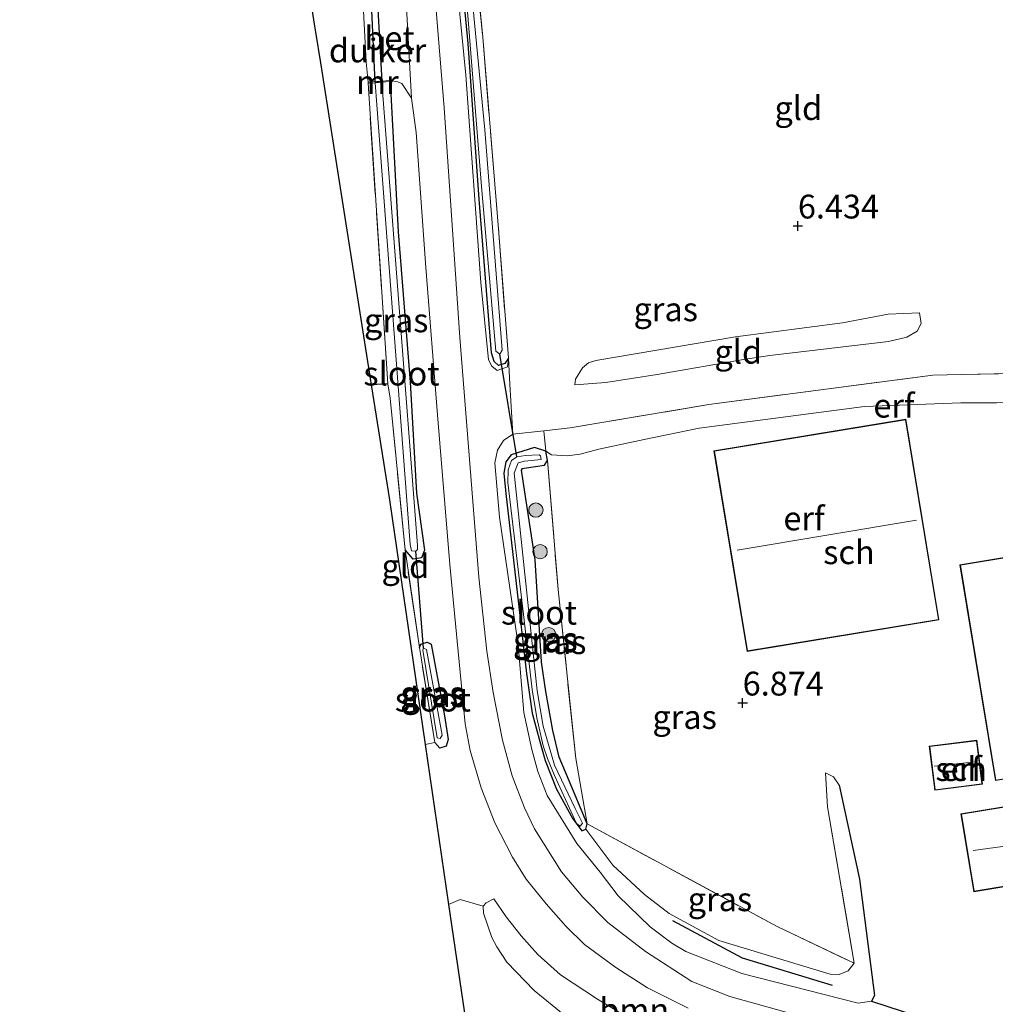
# Model space of a CAD drawing. Units: metres. Extents: x 230000 to 238161, y 500000 to 506250.
# Drawn here: x 233047 to 233150, y 504254 to 504357 of the extents above; entities that cross this region are included whole.
import ezdxf
from ezdxf.enums import TextEntityAlignment as Align

# ---------------------------------------------------------------- set-up
doc = ezdxf.new("R2010")
doc.units = ezdxf.units.M
doc.linetypes.add('IE-TERREINAFSCHEIDING', pattern=[10, 8, -2])
doc.layers.get('0').update_dxf_attribs({"lineweight": 25})
for name, color, linetype in [('B-ME-GR-BOMENRIJ-L-B1', 10, 'Continuous'), ('B-ME-GW-HOOGTEPUNT-S-B1', 10, 'Continuous'), ('B-ME-GW-INSTEEKWATERGANG-L-B1', 10, 'Continuous'), ('B-ME-IE-TERREINAFSCHEIDING-HAAG-L-B1', 10, 'Continuous'), ('B-ME-KG-KADASTRAAL-OPNAMEDTMGRENS-L-B1', 10, 'Continuous'), ('B-ME-KW-DUIKER-GV-B6', 10, 'Continuous'), ('B-ME-KW-DUIKER-L-B1', 10, 'Continuous')]:
    doc.layers.add(name, color=color, linetype=linetype)
for name, color, linetype, lineweight in [('B-ME-GR-BOOM-GV-B6', 93, 'Continuous', 18), ('B-ME-GR-BOOM-S-B1', 93, 'Continuous', 18), ('B-ME-GW-KRUINLIJN-L-B1', 93, 'Continuous', 18), ('B-ME-GW-TEENLIJN-L-B1', 93, 'Continuous', 18), ('B-ME-IE-GRASLAND-GV-B6', 93, 'Continuous', 18), ('B-ME-IE-GRONDWERKLIJN-GROND_INGERICHT-GV-B6', 253, 'Continuous', 18), ('B-ME-IE-TERREINAFSCHEIDING-DOORGANG-L-B1', 8, 'IE-TERREINAFSCHEIDING-KUNSTMATIG-OPEN', 18), ('B-ME-IE-TERREINAFSCHEIDING-RASTERHEKWERK-L-B1', 8, 'IE-TERREINAFSCHEIDING', 18), ('B-ME-KG-KADASTRAAL-DAKRAND-L-B1', 13, 'Continuous', 18), ('B-ME-KG-KADASTRAAL-NOKLIJN-L-B1', 13, 'Continuous', 18), ('B-ME-MW-MUUR-GV-B6', 8, 'IE-TERREINAFSCHEIDING-KUNSTMATIG', 18), ('B-ME-OG-BEBOUWING-GV-B6', 173, 'Continuous', 18), ('B-ME-OG-WATER-GV-B6', 153, 'Continuous', 18), ('B-ME-VH-VERH_SOORT-BETON-OVERIG-GV-B6', 8, 'IE-TERREINAFSCHEIDING-NATUURLIJK-HOUTWAL', 18), ('B-ME-VH-VERH_SOORT-BITUMEN-GV-B6', 8, 'IE-TERREINAFSCHEIDING-NATUURLIJK-HOUTWAL', 18)]:
    doc.layers.add(name, color=color, linetype=linetype, lineweight=lineweight)
doc.styles.add('NLCS-ISO', font='NLCS-ISO.TTF')
doc.linetypes.add('IE-TERREINAFSCHEIDING-KUNSTMATIG', pattern='A,4,[82,NLCS.SHX,S=0.75,R=90,X=0,Y=0],4,-2', length=10)
doc.linetypes.add('IE-TERREINAFSCHEIDING-KUNSTMATIG-OPEN', pattern='A,7,-1.5,[67,NLCS.SHX,S=0.75,R=0,X=0,Y=0],-1.5', length=10)
doc.linetypes.add('IE-TERREINAFSCHEIDING-NATUURLIJK-HOUTWAL', pattern='A,7,-1.5,[67,NLCS.SHX,S=0.75,R=45,X=0,Y=0],-1.5,7,-1.5,[70,NLCS.SHX,S=0.75,R=0,X=0,Y=0],-1.5', length=20)

# ---------------------------------------------------------------- blocks, each defined once
blk = doc.blocks.new('hoogtepunt')
for p, q in [((-0.5, 0), (0.5, 0)), ((0, 0.5), (0, -0.5))]:
    blk.add_line(p, q)
blk = doc.blocks.new('boom')
h = blk.add_hatch(color=256)
edge = h.paths.add_edge_path()
edge.add_arc((0, 0), 0.75, 0, 360)
blk.add_circle((0, 0), 0.75)

msp = doc.modelspace()

# ---------------------------------------------------------------- linework, layer by layer
at = {"layer": 'B-ME-GR-BOMENRIJ-L-B1'}
msp.add_polyline3d([(233132.485, 504255.499, 7.062), (233123.033, 504258.377, 7.024), (233115.74, 504262.273, 6.84)], dxfattribs=at)
at = {"layer": 'B-ME-GR-BOOM-GV-B6'}
for points in [[(233096.877, 504232.169, 7.617), (233092.213, 504264.015, 7.682), (233093.43, 504264.534, 7.672), (233095.852, 504263.841, 7.734), (233095.876, 504263.081, 7.667), (233096.746, 504260.526, 7.534), (233097.27, 504259.568, 7.481), (233098.328, 504257.951, 7.35), (233101.187, 504254.971, 7.106), (233105.749, 504251.251, 6.743)], [(233095.852, 504263.841, 7.734), (233096.16, 504264.177, 7.752), (233096.971, 504264.586, 7.785), (233098.259, 504262.694, 7.77), (233099.812, 504260.722, 7.761), (233101.586, 504258.744, 7.748), (233103.94, 504256.602, 7.756), (233107.82, 504254.075, 7.705), (233113.84, 504250.438, 7.702)], [(233105.749, 504251.251, 6.743), (233101.187, 504254.971, 7.106), (233098.328, 504257.951, 7.35), (233097.27, 504259.568, 7.481), (233096.746, 504260.526, 7.534), (233095.876, 504263.081, 7.667), (233095.852, 504263.841, 7.734)]]:
    msp.add_polyline3d(points, dxfattribs=at)
at = {"layer": 'B-ME-GW-INSTEEKWATERGANG-L-B1'}
for points in [[(233098.477, 504321.321, 6.809), (233098.12, 504320.794, 6.829), (233097.455, 504320.569, 6.805), (233096.979, 504320.974, 6.829), (233096.713, 504321.908, 6.805), (233095.418, 504338.025, 6.707), (233094.277, 504354.357, 6.697), (233092.79, 504369.723, 6.649), (233091.376, 504387.624, 6.434), (233089.746, 504403.262, 6.341)], [(233086.092, 504350.381, 7.146), (233086.911, 504334.606, 7.173), (233088.19, 504318.807, 7.312), (233088.832, 504307.174, 7.597), (233089.661, 504301.197, 7.578), (233089.369, 504300.376, 7.524), (233088.486, 504300.23, 7.5), (233087.636, 504301.231, 7.488)], [(233100.133, 504309.806, 6.768), (233102.264, 504310.11, 6.807), (233102.572, 504310.614, 6.8), (233102.428, 504311.57, 6.8), (233101.22, 504311.97, 6.8), (233098.757, 504311.187, 6.797), (233098.199, 504310.447, 6.797), (233097.995, 504309.281, 6.797), (233098.226, 504307.127, 6.797), (233100.368, 504288.229, 6.788), (233100.981, 504284.088, 6.885), (233101.707, 504281.335, 6.873), (233102.351, 504279.12, 6.912), (233103.533, 504276.109, 6.978), (233105.259, 504272.981, 6.917), (233106.175, 504271.734, 6.851), (233106.595, 504271.917, 6.807), (233106.732, 504272.45, 6.807), (233104.862, 504276.994, 6.866), (233103.81, 504279.464, 6.88), (233103.134, 504282.265, 6.907), (233102.422, 504286.36, 6.919), (233101.973, 504289.423, 6.875), (233101.306, 504300.178, 6.817), (233099.843, 504309.565, 6.758), (233099.946, 504309.757, 6.773), (233100.133, 504309.806, 6.768)], [(233089.139, 504290.972, 7.531), (233089.295, 504291.309, 7.536), (233089.961, 504291.534, 7.566), (233090.37, 504291.327, 7.585), (233091.764, 504283.796, 7.69), (233092.156, 504281.321, 7.7), (233091.965, 504280.619, 7.688), (233091.276, 504280.394, 7.678), (233090.756, 504280.995, 7.668)]]:
    msp.add_polyline3d(points, dxfattribs=at)
at = {"layer": 'B-ME-GW-KRUINLIJN-L-B1'}
for points in [[(233098.477, 504321.321, 6.809), (233098.378, 504320.421, 7.075), (233097.318, 504320.037, 7.139), (233096.745, 504320.492, 7.173), (233096.398, 504321.161, 7.21), (233095.607, 504329.284, 7.234), (233094.011, 504351.046, 6.961), (233090.919, 504382.733, 6.775), (233088.805, 504403.294, 6.625)], [(233141.621, 504326.08, 6.853), (233141.807, 504324.964, 7.01), (233141.37, 504324.17, 7.064), (233140.285, 504323.547, 7.095), (233138.354, 504323.101, 7.112), (233125.933, 504321.627, 7.195), (233123.372, 504321.243, 7.219), (233114.085, 504319.613, 7.223), (233108.7, 504318.787, 7.184), (233105.445, 504318.532, 7.128)], [(233098.957, 504313.377, 7.551), (233097.961, 504312.698, 7.527), (233097.322, 504311.692, 7.531), (233097.064, 504310.357, 7.49), (233097.535, 504304.634, 7.419), (233099.493, 504291.256, 7.366), (233100.094, 504284.138, 7.405), (233100.959, 504280.258, 7.466), (233101.576, 504277.947, 7.461), (233102.553, 504275.454, 7.419), (233105.653, 504270.388, 7.361), (233108.104, 504267.389, 7.412), (233110.01, 504264.919, 7.395), (233113.356, 504261.651, 7.458), (233115.626, 504259.951, 7.446), (233117.113, 504259.055, 7.436), (233122.976, 504256.763, 7.449), (233135.184, 504253.632, 7.617), (233136.579, 504253.865, 7.417)], [(233131.763, 504277.808, 6.931), (233132.604, 504277.399, 7.136), (233133.177, 504276.53, 7.259)], [(233136.612, 504243.879, 7.817), (233127.261, 504246.222, 7.78), (233119.655, 504248.148, 7.717), (233116.854, 504249.18, 7.714), (233113.84, 504250.438, 7.702), (233107.82, 504254.075, 7.705), (233103.94, 504256.602, 7.756), (233101.586, 504258.744, 7.748), (233099.812, 504260.722, 7.761), (233098.259, 504262.694, 7.77), (233096.971, 504264.586, 7.785)]]:
    msp.add_polyline3d(points, dxfattribs=at)
at = {"layer": 'B-ME-GW-TEENLIJN-L-B1'}
for points in [[(233107.668, 504321.101, 6.803), (233122.301, 504323.566, 6.834), (233133.537, 504325.057, 6.766), (233138.327, 504325.944, 6.777), (233141.621, 504326.08, 6.853)], [(233176.793, 504321.525, 7.604), (233177.003, 504320.643, 7.538), (233176.637, 504319.82, 7.506), (233175.868, 504319.073, 7.459), (233174.125, 504318.611, 7.408), (233166.761, 504318.053, 7.38), (233155.318, 504316.801, 7.222), (233149.697, 504316.663, 7.122), (233145.959, 504316.664, 7.06), (233135.844, 504316.27, 6.979), (233118.519, 504313.991, 6.81), (233112.718, 504312.811, 6.671), (233107.967, 504311.773, 6.757), (233106.009, 504311.252, 6.883), (233104.637, 504311.078, 6.868), (233102.995, 504311.189, 6.868), (233102.428, 504311.57, 6.8)], [(233105.445, 504318.532, 7.128), (233105.527, 504319.118, 7.021), (233106.259, 504320.317, 6.916), (233106.906, 504320.844, 6.855), (233107.668, 504321.101, 6.803)], [(233106.595, 504271.917, 6.807), (233109.429, 504268.125, 6.735), (233112.754, 504265.043, 6.705), (233115.342, 504263.049, 6.692), (233120.55, 504260.212, 6.692), (233132.266, 504256.676, 6.863), (233133.203, 504256.649, 6.969), (233134.153, 504257.049, 6.973), (233134.773, 504257.841, 6.948)], [(233136.612, 504243.879, 7.817), (233136.596, 504243.305, 7.7), (233136.195, 504242.971, 7.649), (233135.754, 504242.846, 7.559), (233135.04, 504242.798, 7.529), (233127.399, 504244.259, 7.403), (233124.333, 504244.807, 7.221), (233117.29, 504246.251, 6.941), (233113.576, 504247.462, 6.821), (233111.209, 504248.358, 6.725), (233107.557, 504250.142, 6.649), (233105.749, 504251.251, 6.743), (233101.187, 504254.971, 7.106), (233098.328, 504257.951, 7.35), (233097.27, 504259.568, 7.481), (233096.746, 504260.526, 7.534), (233095.876, 504263.081, 7.667), (233095.852, 504263.841, 7.734), (233096.16, 504264.177, 7.752), (233096.971, 504264.586, 7.785)]]:
    msp.add_polyline3d(points, dxfattribs=at)
at = {"layer": 'B-ME-IE-GRASLAND-GV-B6'}
for points in [[(233128.137, 504252.566, 7.774), (233121.718, 504254.339, 7.732), (233117.734, 504255.929, 7.692), (233112.887, 504259.076, 7.718), (233108.916, 504262.113, 7.72), (233106.297, 504264.77, 7.726), (233104.046, 504267.417, 7.715), (233101.225, 504271.953, 7.771), (233100.181, 504274.139, 7.786), (233098.887, 504277.497, 7.777), (233097.86, 504281.243, 7.726), (233096.897, 504286.265, 7.732), (233096.226, 504290.569, 7.718), (233095.372, 504298.369, 7.681), (233093.397, 504323.51, 7.525), (233091.734, 504347.621, 7.286), (233090.202, 504366.421, 7.156), (233087.06, 504403.354, 6.847)], [(233088.805, 504403.294, 6.625), (233089.746, 504403.262, 6.341), (233091.376, 504387.624, 6.434), (233092.79, 504369.723, 6.649), (233094.277, 504354.357, 6.697), (233095.418, 504338.025, 6.707), (233096.713, 504321.908, 6.805), (233096.979, 504320.974, 6.829), (233097.455, 504320.569, 6.805), (233098.12, 504320.794, 6.829), (233098.477, 504321.321, 6.809), (233098.378, 504320.421, 7.075), (233097.318, 504320.037, 7.139), (233096.745, 504320.492, 7.173), (233096.398, 504321.161, 7.21), (233095.607, 504329.284, 7.234), (233094.011, 504351.046, 6.961), (233090.919, 504382.733, 6.775), (233088.805, 504403.294, 6.625)], [(233090.919, 504382.733, 6.775), (233094.011, 504351.046, 6.961), (233095.607, 504329.284, 7.234), (233096.398, 504321.161, 7.21), (233096.745, 504320.492, 7.173), (233097.318, 504320.037, 7.139), (233098.378, 504320.421, 7.075), (233098.477, 504321.321, 6.809), (233098.63, 504318.599, 7.303), (233098.957, 504313.377, 7.551), (233097.961, 504312.698, 7.527), (233097.322, 504311.692, 7.531), (233097.064, 504310.357, 7.49), (233097.535, 504304.634, 7.419), (233099.493, 504291.256, 7.366), (233100.094, 504284.138, 7.405), (233100.959, 504280.258, 7.466), (233101.576, 504277.947, 7.461), (233102.553, 504275.454, 7.419), (233105.653, 504270.388, 7.361), (233108.104, 504267.389, 7.412), (233110.01, 504264.919, 7.395), (233113.356, 504261.651, 7.458), (233115.626, 504259.951, 7.446), (233117.113, 504259.055, 7.436), (233122.976, 504256.763, 7.449), (233135.184, 504253.632, 7.617), (233136.579, 504253.865, 7.417), (233142.928, 504251.779, 7.739)], [(233094.013, 504373.226, 6.692), (233095.784, 504355.021, 6.771), (233097.488, 504334.452, 6.673), (233098.477, 504321.321, 6.809), (233098.12, 504320.794, 6.829), (233097.455, 504320.569, 6.805), (233096.979, 504320.974, 6.829), (233096.713, 504321.908, 6.805), (233095.418, 504338.025, 6.707), (233094.277, 504354.357, 6.697), (233092.79, 504369.723, 6.649)], [(233093.993, 504360.387, 6.532), (233095.667, 504339.339, 6.509), (233097.172, 504322.068, 6.437), (233097.6, 504321.756, 6.437), (233097.819, 504322.164, 6.431), (233095.998, 504345.286, 6.536), (233093.398, 504372.502, 6.513)], [(233113.84, 504250.438, 7.702), (233107.82, 504254.075, 7.705), (233103.94, 504256.602, 7.756), (233101.586, 504258.744, 7.748), (233099.812, 504260.722, 7.761), (233098.259, 504262.694, 7.77), (233096.971, 504264.586, 7.785), (233096.16, 504264.177, 7.752), (233095.852, 504263.841, 7.734), (233093.43, 504264.534, 7.672), (233092.213, 504264.015, 7.682), (233089.758, 504280.779, 7.665), (233090.756, 504280.995, 7.668), (233091.276, 504280.394, 7.678), (233091.965, 504280.619, 7.688), (233092.156, 504281.321, 7.7), (233091.764, 504283.796, 7.69), (233090.37, 504291.327, 7.585), (233089.961, 504291.534, 7.566), (233089.295, 504291.309, 7.536), (233089.139, 504290.972, 7.531), (233087.636, 504301.231, 7.488), (233088.486, 504300.23, 7.5), (233089.369, 504300.376, 7.524), (233089.661, 504301.197, 7.578), (233088.832, 504307.174, 7.597), (233088.19, 504318.807, 7.312), (233086.911, 504334.606, 7.173), (233086.092, 504350.381, 7.146), (233086.083, 504350.48, 7.146), (233086.867, 504350.345, 7.201), (233087.295, 504350.16, 7.227), (233088.301, 504348.627, 7.269), (233088.793, 504345.009, 7.301), (233089.834, 504330.848, 7.357), (233091.037, 504315.405, 7.59), (233092.344, 504299.676, 7.732), (233093.107, 504291.652, 7.771), (233093.936, 504282.945, 7.885), (233094.48, 504280.148, 7.882), (233095.617, 504276.257, 7.945), (233097.072, 504272.583, 7.962), (233098.897, 504268.955, 7.871), (233100.336, 504266.672, 7.862), (233102.446, 504264.058, 7.879), (233104.507, 504261.728, 7.893), (233106.466, 504259.799, 7.893), (233109.774, 504257.378, 7.888), (233113.089, 504255.239, 7.845), (233117.341, 504253.103, 7.82)], [(233087.636, 504301.231, 7.488), (233086.068, 504317.136, 7.332), (233085.818, 504318.631, 7.312), (233083.757, 504350.189, 7.183), (233084.49, 504350.249, 6.332), (233088.182, 504301.793, 6.927), (233088.319, 504301.112, 6.924), (233088.786, 504301.072, 6.924), (233088.948, 504301.25, 6.924), (233088.934, 504301.667, 6.924), (233085.212, 504350.308, 6.346), (233086.092, 504350.381, 7.146), (233086.911, 504334.606, 7.173), (233088.19, 504318.807, 7.312), (233088.832, 504307.174, 7.597), (233089.661, 504301.197, 7.578), (233089.369, 504300.376, 7.524), (233088.486, 504300.23, 7.5), (233087.636, 504301.231, 7.488)], [(233102.191, 504313.722, 7.568), (233102.428, 504311.57, 6.8), (233101.22, 504311.97, 6.8), (233098.757, 504311.187, 6.797), (233098.199, 504310.447, 6.797), (233097.995, 504309.281, 6.797), (233098.226, 504307.127, 6.797), (233100.368, 504288.229, 6.788), (233100.981, 504284.088, 6.885), (233101.707, 504281.335, 6.873), (233102.351, 504279.12, 6.912), (233103.533, 504276.109, 6.978), (233105.259, 504272.981, 6.917), (233106.175, 504271.734, 6.851), (233106.595, 504271.917, 6.807), (233109.429, 504268.125, 6.735), (233112.754, 504265.043, 6.705), (233115.342, 504263.049, 6.692), (233120.55, 504260.212, 6.692), (233132.266, 504256.676, 6.863), (233133.203, 504256.649, 6.969), (233134.153, 504257.049, 6.973), (233134.773, 504257.841, 6.948), (233131.96, 504274.261, 6.786), (233131.763, 504277.808, 6.931), (233132.604, 504277.399, 7.136), (233133.177, 504276.53, 7.259), (233135.325, 504266.656, 7.268), (233136.894, 504254.453, 7.391), (233136.579, 504253.865, 7.417), (233135.184, 504253.632, 7.617), (233122.976, 504256.763, 7.449), (233117.113, 504259.055, 7.436), (233115.626, 504259.951, 7.446), (233113.356, 504261.651, 7.458), (233110.01, 504264.919, 7.395), (233108.104, 504267.389, 7.412), (233105.653, 504270.388, 7.361), (233102.553, 504275.454, 7.419), (233101.576, 504277.947, 7.461), (233100.959, 504280.258, 7.466), (233100.094, 504284.138, 7.405), (233099.493, 504291.256, 7.366), (233097.535, 504304.634, 7.419), (233097.064, 504310.357, 7.49), (233097.322, 504311.692, 7.531), (233097.961, 504312.698, 7.527), (233098.957, 504313.377, 7.551), (233102.191, 504313.722, 7.568)], [(233102.428, 504311.57, 6.8), (233102.572, 504310.614, 6.8), (233102.264, 504310.11, 6.807), (233100.133, 504309.806, 6.768), (233099.946, 504309.757, 6.773), (233099.843, 504309.565, 6.758), (233101.306, 504300.178, 6.817), (233101.973, 504289.423, 6.875), (233102.422, 504286.36, 6.919), (233103.134, 504282.265, 6.907), (233103.81, 504279.464, 6.88), (233104.862, 504276.994, 6.866), (233106.732, 504272.45, 6.807), (233106.595, 504271.917, 6.807), (233106.175, 504271.734, 6.851), (233105.259, 504272.981, 6.917), (233103.533, 504276.109, 6.978), (233102.351, 504279.12, 6.912), (233101.707, 504281.335, 6.873), (233100.981, 504284.088, 6.885), (233100.368, 504288.229, 6.788), (233098.226, 504307.127, 6.797), (233097.995, 504309.281, 6.797), (233098.199, 504310.447, 6.797), (233098.757, 504311.187, 6.797), (233101.22, 504311.97, 6.8), (233102.428, 504311.57, 6.8)], [(233105.64, 504272.51, 6.681), (233106.023, 504272.223, 6.688), (233106.262, 504272.538, 6.693), (233105.478, 504274.079, 6.688), (233103.309, 504278.626, 6.582), (233102.115, 504282.709, 6.518), (233101.509, 504286.429, 6.474), (233099.082, 504309.27, 6.456), (233099.504, 504310.339, 6.52), (233100.176, 504310.527, 6.52), (233101.929, 504310.706, 6.52), (233101.849, 504311.1, 6.502), (233101.713, 504311.196, 6.497), (233100.285, 504311.122, 6.502), (233099.384, 504310.987, 6.518), (233098.798, 504310.612, 6.477), (233098.448, 504309.633, 6.431), (233098.433, 504308.3, 6.368), (233100.059, 504294.429, 6.447), (233100.983, 504286.559, 6.47), (233101.473, 504283.578, 6.518), (233102.124, 504280.638, 6.523), (233102.592, 504279.314, 6.543), (233103.323, 504277.522, 6.624), (233105.64, 504272.51, 6.681)], [(233102.572, 504310.614, 6.8), (233103.707, 504297.062, 6.78), (233105.542, 504279.329, 6.849), (233106.732, 504272.45, 6.807), (233104.862, 504276.994, 6.866), (233103.81, 504279.464, 6.88), (233103.134, 504282.265, 6.907), (233102.422, 504286.36, 6.919), (233101.973, 504289.423, 6.875), (233101.306, 504300.178, 6.817), (233099.843, 504309.565, 6.758), (233099.946, 504309.757, 6.773), (233100.133, 504309.806, 6.768), (233102.264, 504310.11, 6.807), (233102.572, 504310.614, 6.8)], [(233090.37, 504291.327, 7.585), (233091.764, 504283.796, 7.69), (233092.156, 504281.321, 7.7), (233091.965, 504280.619, 7.688), (233091.276, 504280.394, 7.678), (233090.756, 504280.995, 7.668), (233089.139, 504290.972, 7.531), (233089.295, 504291.309, 7.536), (233089.961, 504291.534, 7.566), (233090.37, 504291.327, 7.585)], [(233091.013, 504281.487, 7.214), (233091.324, 504281.426, 7.232), (233091.516, 504281.76, 7.229), (233089.898, 504290.771, 7.146), (233089.59, 504290.911, 7.146), (233089.505, 504290.679, 7.143), (233091.013, 504281.487, 7.214)], [(233134.773, 504257.841, 6.948), (233134.153, 504257.049, 6.973), (233133.203, 504256.649, 6.969), (233132.266, 504256.676, 6.863), (233120.55, 504260.212, 6.692), (233115.342, 504263.049, 6.692), (233112.754, 504265.043, 6.705), (233109.429, 504268.125, 6.735), (233106.595, 504271.917, 6.807), (233106.732, 504272.45, 6.807), (233126.702, 504261.679, 6.706), (233134.773, 504257.841, 6.948)]]:
    msp.add_polyline3d(points, dxfattribs=at)
at = {"layer": 'B-ME-IE-GRONDWERKLIJN-GROND_INGERICHT-GV-B6'}
for points in [[(233091.518, 504403.202, 6.337), (233101.855, 504402.849, 6.306), (233132.499, 504401.802, 6.482), (233160.891, 504400.832, 6.447), (233165.578, 504379.344, 6.437), (233169.225, 504360.252, 6.344), (233172.847, 504341.562, 6.364), (233174.412, 504333.82, 6.453), (233175.795, 504326.79, 6.861), (233176.793, 504321.525, 7.604), (233152.84, 504319.756, 7.632), (233146.044, 504319.63, 7.555), (233143.03, 504319.567, 7.525), (233119.509, 504316.461, 7.647), (233104.956, 504314.017, 7.583), (233102.191, 504313.722, 7.568), (233098.957, 504313.377, 7.551), (233098.63, 504318.599, 7.303), (233098.477, 504321.321, 6.809), (233097.488, 504334.452, 6.673), (233095.784, 504355.021, 6.771), (233094.013, 504373.226, 6.692), (233091.518, 504403.202, 6.337)], [(233083.227, 504358.453, 7.114), (233083.554, 504352.411, 7.206), (233083.749, 504350.288, 7.183), (233083.757, 504350.189, 7.183), (233085.818, 504318.631, 7.312), (233084.088, 504318.535, 7.311), (233078.75, 504352.322, 7.28), (233078.238, 504355.556, 7.182), (233078.137, 504356.195, 7.185), (233076.304, 504367.798, 7.324)], [(233105.445, 504318.532, 7.128), (233108.7, 504318.787, 7.184), (233114.085, 504319.613, 7.223), (233123.372, 504321.243, 7.219), (233125.933, 504321.627, 7.195), (233138.354, 504323.101, 7.112), (233140.285, 504323.547, 7.095), (233141.37, 504324.17, 7.064), (233141.807, 504324.964, 7.01), (233141.621, 504326.08, 6.853), (233138.327, 504325.944, 6.777), (233133.537, 504325.057, 6.766), (233122.301, 504323.566, 6.834), (233107.668, 504321.101, 6.803), (233106.906, 504320.844, 6.855), (233106.259, 504320.317, 6.916), (233105.527, 504319.118, 7.021), (233105.445, 504318.532, 7.128)], [(233105.445, 504318.532, 7.128), (233105.527, 504319.118, 7.021), (233106.259, 504320.317, 6.916), (233106.906, 504320.844, 6.855), (233107.668, 504321.101, 6.803), (233122.301, 504323.566, 6.834), (233133.537, 504325.057, 6.766), (233138.327, 504325.944, 6.777), (233141.621, 504326.08, 6.853), (233141.807, 504324.964, 7.01), (233141.37, 504324.17, 7.064), (233140.285, 504323.547, 7.095), (233138.354, 504323.101, 7.112), (233125.933, 504321.627, 7.195), (233123.372, 504321.243, 7.219), (233114.085, 504319.613, 7.223), (233108.7, 504318.787, 7.184), (233105.445, 504318.532, 7.128)], [(233176.793, 504321.525, 7.604), (233177.003, 504320.643, 7.538), (233176.637, 504319.82, 7.506), (233175.868, 504319.073, 7.459), (233174.125, 504318.611, 7.408), (233166.761, 504318.053, 7.38), (233155.318, 504316.801, 7.222), (233149.697, 504316.663, 7.122), (233145.959, 504316.664, 7.06), (233135.844, 504316.27, 6.979), (233118.519, 504313.991, 6.81), (233112.718, 504312.811, 6.671), (233107.967, 504311.773, 6.757), (233106.009, 504311.252, 6.883), (233104.637, 504311.078, 6.868), (233102.995, 504311.189, 6.868), (233102.428, 504311.57, 6.8), (233102.191, 504313.722, 7.568), (233104.956, 504314.017, 7.583), (233119.509, 504316.461, 7.647), (233143.03, 504319.567, 7.525), (233146.044, 504319.63, 7.555), (233152.84, 504319.756, 7.632), (233176.793, 504321.525, 7.604)], [(233089.758, 504280.779, 7.665), (233085.996, 504306.465, 7.247), (233084.088, 504318.535, 7.311), (233085.818, 504318.631, 7.312), (233086.068, 504317.136, 7.332), (233087.636, 504301.231, 7.488), (233089.139, 504290.972, 7.531), (233090.756, 504280.995, 7.668), (233089.758, 504280.779, 7.665)], [(233142.928, 504251.779, 7.739), (233136.579, 504253.865, 7.417), (233136.894, 504254.453, 7.391), (233135.325, 504266.656, 7.268), (233133.177, 504276.53, 7.259), (233132.604, 504277.399, 7.136), (233131.763, 504277.808, 6.931), (233131.96, 504274.261, 6.786), (233134.773, 504257.841, 6.948), (233126.702, 504261.679, 6.706), (233106.732, 504272.45, 6.807), (233105.542, 504279.329, 6.849), (233103.707, 504297.062, 6.78), (233102.572, 504310.614, 6.8), (233102.428, 504311.57, 6.8), (233102.995, 504311.189, 6.868), (233104.637, 504311.078, 6.868), (233106.009, 504311.252, 6.883), (233107.967, 504311.773, 6.757), (233112.718, 504312.811, 6.671), (233118.519, 504313.991, 6.81), (233135.844, 504316.27, 6.979), (233145.959, 504316.664, 7.06), (233149.697, 504316.663, 7.122)], [(233120.058, 504311.608, 7.016), (233123.543, 504290.549, 7.204), (233143.665, 504293.878, 7.204), (233140.181, 504314.937, 7.204), (233120.058, 504311.608, 7.016)], [(233158.193, 504267.142, 7.479), (233156.862, 504275.185, 7.479), (233156.494, 504275.124, 7.479), (233156.372, 504275.066, 7.479), (233155.897, 504277.934, 7.479), (233155.88, 504278.033, 7.479), (233161.103, 504278.898, 7.479), (233157.356, 504301.558, 7.284), (233145.862, 504299.658, 7.282), (233149.608, 504276.996, 7.479), (233151.991, 504277.39, 7.479), (233152.106, 504277.407, 7.479), (233152.554, 504274.705, 7.479), (233152.572, 504274.606, 7.479), (233145.961, 504273.512, 7.479), (233147.313, 504265.342, 7.479), (233158.193, 504267.142, 7.479)], [(233148.226, 504276.617, 7.479), (233147.637, 504281.246, 7.479), (233142.653, 504280.612, 7.479), (233143.242, 504275.983, 7.479), (233148.226, 504276.617, 7.479)]]:
    msp.add_polyline3d(points, dxfattribs=at)
at = {"layer": 'B-ME-IE-TERREINAFSCHEIDING-DOORGANG-L-B1'}
msp.add_line((233098.957, 504313.377, 7.551), (233098.63, 504318.599, 7.303), dxfattribs=at)
at = {"layer": 'B-ME-IE-TERREINAFSCHEIDING-HAAG-L-B1'}
for p, q in [((233085.818, 504318.631, 7.312), (233084.088, 504318.535, 7.311)), ((233136.579, 504253.865, 7.417), (233142.928, 504251.779, 7.739))]:
    msp.add_line(p, q, dxfattribs=at)
msp.add_polyline3d([(233133.177, 504276.53, 7.259), (233135.325, 504266.656, 7.268), (233136.894, 504254.453, 7.391), (233136.579, 504253.865, 7.417)], dxfattribs=at)
at = {"layer": 'B-ME-IE-TERREINAFSCHEIDING-RASTERHEKWERK-L-B1'}
for p, q in [((233085.818, 504318.631, 7.312), (233083.757, 504350.189, 7.183)), ((233098.63, 504318.599, 7.303), (233098.477, 504321.321, 6.809)), ((233102.191, 504313.722, 7.568), (233102.428, 504311.57, 6.8)), ((233089.139, 504290.972, 7.531), (233087.636, 504301.231, 7.488)), ((233090.756, 504280.995, 7.668), (233089.139, 504290.972, 7.531)), ((233090.756, 504280.995, 7.668), (233089.758, 504280.779, 7.665))]:
    msp.add_line(p, q, dxfattribs=at)
for points in [[(233091.518, 504403.202, 6.337), (233094.013, 504373.226, 6.692), (233095.784, 504355.021, 6.771), (233097.488, 504334.452, 6.673), (233098.477, 504321.321, 6.809)], [(233098.957, 504313.377, 7.551), (233102.191, 504313.722, 7.568), (233104.956, 504314.017, 7.583), (233119.509, 504316.461, 7.647), (233143.03, 504319.567, 7.525), (233146.044, 504319.63, 7.555), (233152.84, 504319.756, 7.632), (233176.793, 504321.525, 7.604)], [(233087.636, 504301.231, 7.488), (233086.068, 504317.136, 7.332), (233085.818, 504318.631, 7.312)], [(233102.572, 504310.614, 6.8), (233103.707, 504297.062, 6.78), (233105.542, 504279.329, 6.849), (233106.732, 504272.45, 6.807), (233126.702, 504261.679, 6.706), (233134.773, 504257.841, 6.948)], [(233134.773, 504257.841, 6.948), (233131.96, 504274.261, 6.786), (233131.763, 504277.808, 6.931)]]:
    msp.add_polyline3d(points, dxfattribs=at)
at = {"layer": 'B-ME-KG-KADASTRAAL-DAKRAND-L-B1'}
for points in [[(233143.608, 504293.92, 9.372), (233123.584, 504290.606, 9.394), (233120.116, 504311.567, 9.432), (233140.14, 504314.88, 9.385), (233143.608, 504293.92, 9.372)], [(233158.135, 504267.183, 12.661), (233147.355, 504265.399, 12.661), (233146.019, 504273.471, 12.661), (233152.628, 504274.565, 12.661), (233152.604, 504274.712, 10.171), (233152.148, 504277.466, 10.171), (233152, 504277.442, 9.109), (233149.649, 504277.053, 9.076), (233145.919, 504299.617, 9.021), (233157.315, 504301.501, 8.972), (233161.045, 504278.939, 9.226), (233155.823, 504278.074, 9.157), (233155.848, 504277.927, 10.171), (233156.324, 504275.046, 10.171), (233156.472, 504275.07, 12.661), (233156.821, 504275.128, 12.661), (233158.135, 504267.183, 12.661)], [(233148.17, 504276.66, 9.432), (233143.285, 504276.039, 9.454), (233142.709, 504280.569, 9.429), (233147.594, 504281.19, 9.426), (233148.17, 504276.66, 9.432)]]:
    msp.add_polyline3d(points, dxfattribs=at)
at = {"layer": 'B-ME-KG-KADASTRAAL-NOKLIJN-L-B1'}
for p, q in [((233141.321, 504304.321, 13.097), (233122.505, 504301.176, 13.158)), ((233147.508, 504278.958, 11.256), (233143.155, 504278.527, 11.119)), ((233157.325, 504271.055, 16.225), (233147.241, 504269.678, 16.059))]:
    msp.add_line(p, q, dxfattribs=at)
at = {"layer": 'B-ME-KG-KADASTRAAL-OPNAMEDTMGRENS-L-B1'}
msp.add_polyline3d([(233070.487, 504404.608, 7.324), (233047.197, 504401.532, 7.324), (233052.746, 504359.52, 7.324), (233060.789, 504360.583, 7.324), (233060.118, 504365.661, 7.324), (233076.304, 504367.798, 7.324), (233078.137, 504356.195, 7.185), (233078.238, 504355.556, 7.182), (233078.75, 504352.322, 7.28), (233084.088, 504318.535, 7.311), (233085.996, 504306.465, 7.247), (233089.758, 504280.779, 7.665), (233092.213, 504264.015, 7.682), (233096.877, 504232.169, 7.617), (233106.361, 504232.43, 7.441), (233110.196, 504232.535, 7.742), (233118.817, 504232.772, 7.732), (233147.714, 504233.568, 7.724), (233158.081, 504224.933, 7.612), (233169.483, 504215.437, 7.832), (233171.643, 504191.703, 7.987), (233176.737, 504135.704, 7.759), (233188.211, 504092.391, 7.887)], dxfattribs=at)
at = {"layer": 'B-ME-KW-DUIKER-GV-B6'}
msp.add_polyline3d([(233085.209, 504350.358, 6.344), (233084.487, 504350.299, 6.331), (233084.108, 504358.548, 6.106), (233084.751, 504358.581, 6.119), (233085.209, 504350.358, 6.344)], dxfattribs=at)
at = {"layer": 'B-ME-KW-DUIKER-L-B1'}
for p, q in [((233099.384, 504310.987, 6.518), (233097.6, 504321.756, 6.437)), ((233089.59, 504290.911, 7.146), (233088.786, 504301.072, 6.924))]:
    msp.add_line(p, q, dxfattribs=at)
at = {"layer": 'B-ME-MW-MUUR-GV-B6'}
msp.add_polyline3d([(233083.757, 504350.189, 7.183), (233083.749, 504350.288, 7.183), (233086.083, 504350.48, 7.146), (233086.092, 504350.381, 7.146), (233085.212, 504350.308, 6.346), (233084.49, 504350.249, 6.332), (233083.757, 504350.189, 7.183)], dxfattribs=at)
at = {"layer": 'B-ME-OG-BEBOUWING-GV-B6'}
for points in [[(233143.665, 504293.878, 7.204), (233123.543, 504290.549, 7.204), (233120.058, 504311.608, 7.016), (233140.181, 504314.937, 7.204), (233143.665, 504293.878, 7.204)], [(233158.193, 504267.142, 7.479), (233147.313, 504265.342, 7.479), (233145.961, 504273.512, 7.479), (233152.572, 504274.606, 7.479), (233152.554, 504274.705, 7.479), (233152.106, 504277.407, 7.479), (233151.991, 504277.39, 7.479), (233149.608, 504276.996, 7.479), (233145.862, 504299.658, 7.282), (233157.356, 504301.558, 7.284), (233161.103, 504278.898, 7.479), (233155.88, 504278.033, 7.479), (233155.897, 504277.934, 7.479), (233156.372, 504275.066, 7.479), (233156.494, 504275.124, 7.479), (233156.862, 504275.185, 7.479), (233158.193, 504267.142, 7.479)], [(233148.226, 504276.617, 7.479), (233143.242, 504275.983, 7.479), (233142.653, 504280.612, 7.479), (233147.637, 504281.246, 7.479), (233148.226, 504276.617, 7.479)]]:
    msp.add_polyline3d(points, dxfattribs=at)
at = {"layer": 'B-ME-OG-WATER-GV-B6'}
for points in [[(233090.107, 504403.25, 6.23), (233090.828, 504403.225, 6.253), (233093.398, 504372.502, 6.513), (233095.998, 504345.286, 6.536), (233097.819, 504322.164, 6.431), (233097.6, 504321.756, 6.437), (233097.172, 504322.068, 6.437), (233095.667, 504339.339, 6.509), (233093.993, 504360.387, 6.532), (233091.919, 504383.493, 6.375), (233090.107, 504403.25, 6.23)], [(233085.212, 504350.308, 6.346), (233088.934, 504301.667, 6.924), (233088.948, 504301.25, 6.924), (233088.786, 504301.072, 6.924), (233088.319, 504301.112, 6.924), (233088.182, 504301.793, 6.927), (233084.49, 504350.249, 6.332), (233085.212, 504350.308, 6.346)], [(233101.929, 504310.706, 6.52), (233100.176, 504310.527, 6.52), (233099.504, 504310.339, 6.52), (233099.082, 504309.27, 6.456), (233101.509, 504286.429, 6.474), (233102.115, 504282.709, 6.518), (233103.309, 504278.626, 6.582), (233105.478, 504274.079, 6.688), (233106.262, 504272.538, 6.693), (233106.023, 504272.223, 6.688), (233105.64, 504272.51, 6.681), (233103.323, 504277.522, 6.624), (233102.592, 504279.314, 6.543), (233102.124, 504280.638, 6.523), (233101.473, 504283.578, 6.518), (233100.983, 504286.559, 6.47), (233100.059, 504294.429, 6.447), (233098.433, 504308.3, 6.368), (233098.448, 504309.633, 6.431), (233098.798, 504310.612, 6.477), (233099.384, 504310.987, 6.518), (233100.285, 504311.122, 6.502), (233101.713, 504311.196, 6.497), (233101.849, 504311.1, 6.502), (233101.929, 504310.706, 6.52)], [(233091.013, 504281.487, 7.214), (233089.505, 504290.679, 7.143), (233089.59, 504290.911, 7.146), (233089.898, 504290.771, 7.146), (233091.516, 504281.76, 7.229), (233091.324, 504281.426, 7.232), (233091.013, 504281.487, 7.214)]]:
    msp.add_polyline3d(points, dxfattribs=at)
at = {"layer": 'B-ME-VH-VERH_SOORT-BETON-OVERIG-GV-B6'}
msp.add_polyline3d([(233085.671, 504358.578, 7.153), (233086.624, 504359.212, 7.188), (233087.321, 504359.977, 7.207), (233087.577, 504361.956, 7.201), (233088.301, 504348.627, 7.269), (233087.295, 504350.16, 7.227), (233086.867, 504350.345, 7.201), (233086.083, 504350.48, 7.146), (233083.749, 504350.288, 7.183), (233083.554, 504352.411, 7.206), (233083.227, 504358.453, 7.114), (233085.671, 504358.578, 7.153)], dxfattribs=at)
at = {"layer": 'B-ME-VH-VERH_SOORT-BITUMEN-GV-B6'}
for points in [[(233090.202, 504366.421, 7.156), (233091.734, 504347.621, 7.286), (233093.397, 504323.51, 7.525), (233095.372, 504298.369, 7.681), (233096.226, 504290.569, 7.718), (233096.897, 504286.265, 7.732), (233097.86, 504281.243, 7.726), (233098.887, 504277.497, 7.777), (233100.181, 504274.139, 7.786), (233101.225, 504271.953, 7.771), (233104.046, 504267.417, 7.715), (233106.297, 504264.77, 7.726), (233108.916, 504262.113, 7.72), (233112.887, 504259.076, 7.718), (233117.734, 504255.929, 7.692), (233121.718, 504254.339, 7.732), (233128.137, 504252.566, 7.774)], [(233117.341, 504253.103, 7.82), (233113.089, 504255.239, 7.845), (233109.774, 504257.378, 7.888), (233106.466, 504259.799, 7.893), (233104.507, 504261.728, 7.893), (233102.446, 504264.058, 7.879), (233100.336, 504266.672, 7.862), (233098.897, 504268.955, 7.871), (233097.072, 504272.583, 7.962), (233095.617, 504276.257, 7.945), (233094.48, 504280.148, 7.882), (233093.936, 504282.945, 7.885), (233093.107, 504291.652, 7.771), (233092.344, 504299.676, 7.732), (233091.037, 504315.405, 7.59), (233089.834, 504330.848, 7.357), (233088.793, 504345.009, 7.301), (233088.301, 504348.627, 7.269), (233087.577, 504361.956, 7.201)]]:
    msp.add_polyline3d(points, dxfattribs=at)

# ---------------------------------------------------------------- block references
at = {"layer": 'B-ME-GR-BOOM-S-B1', "rotation": 90}
for p in [(233101.367, 504305.391, 6.839), (233101.814, 504301.024, 6.874), (233102.709, 504292.322, 6.902)]:
    msp.add_blockref('boom', p, dxfattribs=at)
at = {"layer": 'B-ME-GW-HOOGTEPUNT-S-B1', "rotation": 90}
for p in [(233128.862, 504335.214, 6.434), (233128.862, 504335.214, 6.434), (233123.066, 504285.148, 6.874), (233123.066, 504285.148, 6.874)]:
    msp.add_blockref('hoogtepunt', p, dxfattribs=at)

# ---------------------------------------------------------------- texts
at = {"layer": 'B-ME-GR-BOOM-GV-B6', "ltscale": 0.2, "style": 'NLCS-ISO'}
msp.add_text('bmn', height=2.5, dxfattribs=at).set_placement((233111.686, 504252.9232), align=Align.MIDDLE_CENTER)
at = {"layer": 'B-ME-GW-HOOGTEPUNT-S-B1', "ltscale": 0.2, "style": 'NLCS-ISO'}
for s, p in [('6.434', (233128.862, 504335.214, 6.434)), ('6.434', (233128.862, 504335.214, 6.434)), ('6.874', (233123.066, 504285.148, 6.874)), ('6.874', (233123.066, 504285.148, 6.874))]:
    msp.add_text(s, height=2.5, dxfattribs=at).set_placement(p, align=Align.BOTTOM_LEFT)
at = {"layer": 'B-ME-IE-GRASLAND-GV-B6', "ltscale": 0.2, "style": 'NLCS-ISO'}
for p in [(233114.994, 504326.4695), (233086.709, 504325.3055), (233102.3475, 504291.7095), (233102.3635, 504291.852), (233103.2875, 504291.532), (233090.5105, 504286.1685), (233090.6475, 504285.964), (233116.979, 504283.677), (233120.684, 504264.5495)]:
    msp.add_text('gras', height=2.5, dxfattribs=at).set_placement(p, align=Align.MIDDLE_CENTER)
at = {"layer": 'B-ME-IE-GRONDWERKLIJN-GROND_INGERICHT-GV-B6', "ltscale": 0.2, "style": 'NLCS-ISO'}
for s, p in [('gld', (233128.9065, 504347.5795)), ('gld', (233122.6079, 504322.0079)), ('gld', (233122.6079, 504322.0079)), ('erf', (233138.9434, 504316.3527)), ('erf', (233129.501, 504304.516)), ('gld', (233087.6686, 504299.5026)), ('erf', (233145.9968, 504278.215))]:
    msp.add_text(s, height=2.5, dxfattribs=at).set_placement(p, align=Align.MIDDLE_CENTER)
at = {"layer": 'B-ME-KW-DUIKER-GV-B6', "ltscale": 0.2, "style": 'NLCS-ISO'}
msp.add_text('duiker', height=2.5, dxfattribs=at).set_placement((233084.7528, 504353.6288), align=Align.MIDDLE_CENTER)
at = {"layer": 'B-ME-MW-MUUR-GV-B6', "ltscale": 0.2, "style": 'NLCS-ISO'}
msp.add_text('mr', height=2.5, dxfattribs=at).set_placement((233084.7343, 504350.2977), align=Align.MIDDLE_CENTER)
at = {"layer": 'B-ME-OG-BEBOUWING-GV-B6', "ltscale": 0.2, "style": 'NLCS-ISO'}
for p in [(233134.2224, 504300.97), (233145.9968, 504278.215)]:
    msp.add_text('sch', height=2.5, dxfattribs=at).set_placement(p, align=Align.MIDDLE_CENTER)
at = {"layer": 'B-ME-OG-WATER-GV-B6', "ltscale": 0.2, "style": 'NLCS-ISO'}
for p in [(233087.2604, 504319.7199), (233101.6968, 504294.6261), (233090.5513, 504285.503)]:
    msp.add_text('sloot', height=2.5, dxfattribs=at).set_placement(p, align=Align.MIDDLE_CENTER)
at = {"layer": 'B-ME-VH-VERH_SOORT-BETON-OVERIG-GV-B6', "ltscale": 0.2, "style": 'NLCS-ISO'}
msp.add_text('bet', height=2.5, dxfattribs=at).set_placement((233085.995, 504354.9221), align=Align.MIDDLE_CENTER)

doc.saveas('drawing.dxf')
